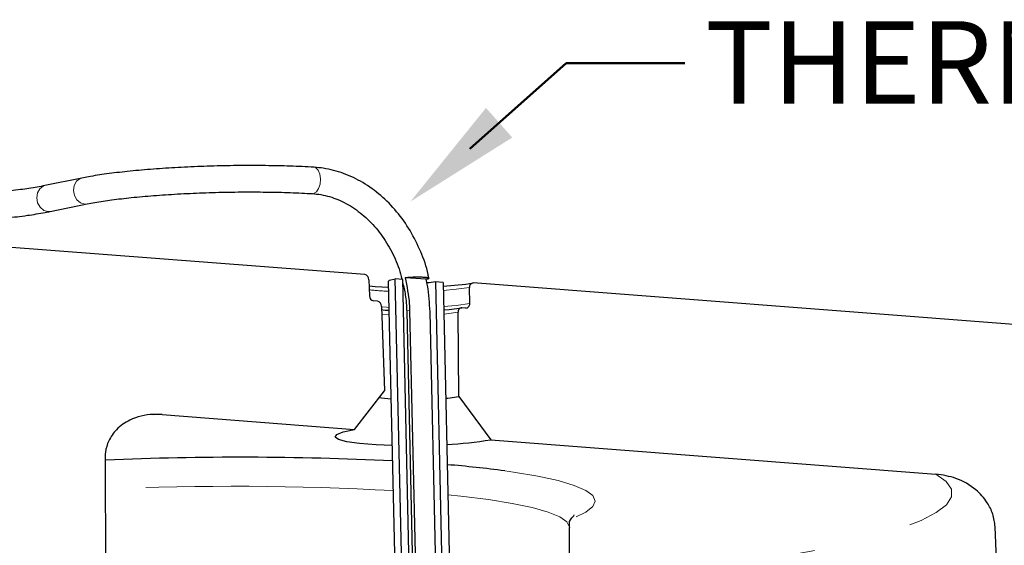
# Model space of a CAD drawing. Units: inches. Extents: x 0.2 to 10.8, y 0.2 to 8.2.
# Drawn here: x 8.6 to 9.6, y 4.1 to 4.7 of the extents above; entities that cross this region are included whole.
import ezdxf

# ---------------------------------------------------------------- set-up
doc = ezdxf.new("R2010")
doc.units = ezdxf.units.IN
doc.header["$MEASUREMENT"] = 0
doc.linetypes.add('PHANTOM', pattern=[0.5, 0.25, -0.05, 0.05, -0.05, 0.05, -0.05])
doc.layers.add('TXT', color=7, linetype='PHANTOM', lineweight=50)
doc.styles.add('SLDTEXTSTYLE0', font='TXT', dxfattribs={"width": 0.605})

msp = doc.modelspace()

# ---------------------------------------------------------------- linework, layer by layer
at = {"color": 7, "linetype": 'Continuous', "lineweight": 25}
for p, q in [((8.68186, 4.49473), (8.64458, 4.48713)), ((8.6499, 4.461), (8.68718, 4.4686)), ((8.96808, 4.39725), (8.60185, 4.42539)), ((8.97207, 4.39208), (8.97266, 4.37577)), ((9.04864, 2.18685), (8.9987, 4.39292)), ((9.00634, 4.39233), (8.9987, 4.39292)), ((9.05628, 2.18626), (9.00634, 4.39233)), ((9.03017, 4.39248), (9.00872, 4.39413)), ((8.99176, 4.39035), (9.04081, 2.22307)), ((9.03949, 4.38979), (9.08942, 2.18371)), ((9.04713, 4.3892), (9.03949, 4.38979)), ((9.04713, 4.3892), (9.09706, 2.18313)), ((9.07404, 4.36798), (9.07389, 4.38426)), ((9.68465, 4.3422), (9.07766, 4.38883)), ((8.9808, 4.37028), (8.97666, 4.3706)), ((8.98479, 4.36511), (8.98788, 4.27984)), ((9.01325, 4.3611), (9.0624, 2.18975)), ((9.07026, 4.3634), (9.06612, 4.36372)), ((9.01033, 4.36001), (9.05948, 2.18866)), ((9.08312, 2.18816), (9.03397, 4.3595)), ((9.06311, 4.27406), (9.06235, 4.35915)), ((8.95757, 4.2409), (8.98788, 4.27984)), ((9.06311, 4.27406), (9.0953, 4.23032)), ((8.76293, 4.25585), (8.95757, 4.2409)), ((9.0953, 4.23032), (9.5455, 4.19573)), ((8.70529, 4.21162), (8.71064, 2.48818)), ((9.17516, 4.0756), (9.17483, 4.1419)), ((9.68238, 2.31215), (9.60535, 4.14247))]:
    msp.add_line(p, q, dxfattribs=at)
at = {"color": 8, "linetype": 'PHANTOM', "lineweight": 18}
for p, q in [((8.64754, 4.46084), (8.64991, 4.461)), ((8.68482, 4.46843), (8.6872, 4.4686)), ((8.76293, 4.25585), (8.75472, 4.25566))]:
    msp.add_line(p, q, dxfattribs=at)
at = {"color": 8, "linetype": 'PHANTOM', "lineweight": 18, "flags": 128}
for points in [[(8.91663, 4.50563), (8.91841, 4.50512), (8.9209, 4.50275), (8.92261, 4.49878), (8.92329, 4.49384), (8.92284, 4.48866), (8.92132, 4.48404), (8.91897, 4.48068), (8.91614, 4.47909)], [(8.68186, 4.49473), (8.68001, 4.49414), (8.67649, 4.49149), (8.67419, 4.48734), (8.67347, 4.48233), (8.67442, 4.47721), (8.67692, 4.47278), (8.68057, 4.46969), (8.68482, 4.46843)], [(8.64457, 4.48713), (8.64274, 4.48655), (8.63922, 4.48389), (8.63692, 4.47975), (8.63619, 4.47473), (8.63715, 4.46962), (8.63964, 4.46518), (8.64329, 4.4621), (8.64754, 4.46084)], [(9.07389, 4.38426), (9.06021, 4.3824), (9.04731, 4.38127)], [(8.98481, 4.36457), (8.98993, 4.36427), (8.99235, 4.36416)], [(9.01325, 4.3611), (9.01086, 4.36048), (9.01033, 4.36001)], [(9.04768, 4.36501), (9.06042, 4.36613), (9.07404, 4.36798)], [(8.99252, 4.35665), (8.99216, 4.35668), (8.98507, 4.35738)], [(9.06235, 4.35915), (9.05074, 4.35761), (9.04785, 4.35733)], [(9.10946, 4.19899), (9.11824, 4.19776), (9.14291, 4.19366), (9.16348, 4.18918), (9.17972, 4.18436), (9.19144, 4.17927), (9.19853, 4.17395), (9.20089, 4.16846), (9.19852, 4.16287), (9.19142, 4.15723), (9.18183, 4.15249)], [(9.17512, 4.08449), (9.19147, 4.08608), (9.24424, 4.09171), (9.2939, 4.09777), (9.34014, 4.10423), (9.38264, 4.11104), (9.42115, 4.11817), (9.4554, 4.12556), (9.48517, 4.13316), (9.51027, 4.14094), (9.53054, 4.14883), (9.54584, 4.15678), (9.55607, 4.16475), (9.56117, 4.17268), (9.5611, 4.18052), (9.55586, 4.18822), (9.5455, 4.19573)], [(9.17483, 4.14195), (9.17482, 4.14222), (9.17221, 4.14745), (9.16504, 4.15251), (9.15337, 4.15734), (9.13734, 4.1619), (9.11713, 4.16613), (9.09297, 4.16998), (9.06514, 4.17341), (9.05198, 4.17476)]]:
    msp.add_lwpolyline(points, dxfattribs=at)
at = {"color": 7, "linetype": 'Continuous', "lineweight": 25, "flags": 128}
for points in [[(8.99176, 4.39035), (8.99304, 4.39148), (8.9987, 4.39292)], [(8.97229, 4.3859), (8.97849, 4.38535), (8.99189, 4.3846)], [(9.03949, 4.38979), (9.03309, 4.38899), (9.03097, 4.38882)], [(9.04775, 4.36152), (9.05336, 4.36203), (9.06612, 4.36372)], [(8.98273, 4.27322), (8.9849, 4.27281), (8.99444, 4.27171)], [(9.04977, 4.27236), (9.05186, 4.27256), (9.06311, 4.27406)], [(8.9955, 4.22475), (8.97936, 4.22537), (8.96276, 4.22664), (8.94986, 4.22844), (8.94141, 4.23065), (8.9379, 4.23316), (8.93953, 4.2358), (8.94622, 4.23843), (8.95757, 4.2409)]]:
    msp.add_lwpolyline(points, dxfattribs=at)
at = {"color": 7, "linetype": 'Continuous', "lineweight": 25}
for centre, radius, start, end in [((8.96702, 4.39231), 0.00506, 357.44162, 77.90331), ((9.02611, 4.71768), 0.33287, 273.63412, 278.90918), ((9.07786, 4.38482), 0.00401, 92.85111, 188.1311), ((8.97772, 4.37554), 0.00506, 177.44136, 257.90331), ((8.97974, 4.36533), 0.00506, 357.44136, 77.90331), ((9.06632, 4.35971), 0.00401, 92.8513, 188.13092), ((9.07006, 4.36741), 0.00401, 272.85146, 8.13105), ((9.02921, 4.65277), 0.42759, 272.89862, 278.89232), ((8.84073, 1.02193), 3.19079, 87.21317, 92.42081), ((8.9532, 3.00875), 1.20046, 82.52084, 85.31314)]:
    msp.add_arc(centre, radius, start, end, dxfattribs=at)
at = {"color": 8, "linetype": 'PHANTOM', "lineweight": 18}
for centre, radius, start, end in [((9.00141, 4.62696), 0.24672, 263.2574, 267.81084), ((8.83592, 1.20434), 2.97905, 86.90933, 92.51438)]:
    msp.add_arc(centre, radius, start, end, dxfattribs=at)
at = {"color": 7, "linetype": 'Continuous', "lineweight": 25}
for points, knots in [([(8.36833, 4.50378), (8.36576, 4.50324), (8.35886, 4.50177), (8.34832, 4.49883), (8.33832, 4.49451), (8.33182, 4.48845), (8.32879, 4.48145), (8.32929, 4.47391), (8.33279, 4.4679), (8.33776, 4.46371), (8.34501, 4.46012), (8.35542, 4.45714), (8.36972, 4.45445), (8.38705, 4.45225), (8.40732, 4.4505), (8.42979, 4.44925), (8.45404, 4.44849), (8.47957, 4.44825), (8.50578, 4.44851), (8.53207, 4.44928), (8.55781, 4.45053), (8.5824, 4.45224), (8.60526, 4.45437), (8.6259, 4.45688), (8.64054, 4.45915), (8.64821, 4.46067), (8.6499, 4.461)], [0, 0, 0, 0, 0.020585, 0.055315, 0.085955, 0.10491, 0.123655, 0.143873, 0.161694, 0.17673, 0.194259, 0.224746, 0.261355, 0.308381, 0.361761, 0.420955, 0.484868, 0.552129, 0.621214, 0.690525, 0.758444, 0.823387, 0.883877, 0.938598, 0.986486, 1, 1, 1, 1]), ([(8.91664, 4.50563), (8.91267, 4.50585), (8.90062, 4.50652), (8.88002, 4.50718), (8.8546, 4.50748), (8.82842, 4.50726), (8.80211, 4.50654), (8.7763, 4.50533), (8.75158, 4.50366), (8.72853, 4.50158), (8.70766, 4.49909), (8.69234, 4.49678), (8.68406, 4.49516), (8.68186, 4.49473)], [0, 0, 0, 0, 0.050673, 0.153709, 0.262519, 0.374526, 0.487143, 0.597742, 0.703741, 0.802723, 0.892521, 0.97136, 1, 1, 1, 1]), ([(9.03268, 4.39356), (9.03247, 4.39483), (9.03094, 4.40404), (9.02484, 4.4204), (9.01438, 4.44184), (9.00073, 4.46102), (8.98465, 4.47745), (8.9665, 4.49059), (8.94684, 4.49993), (8.92991, 4.50445), (8.91978, 4.50535), (8.91664, 4.50563)], [0, 0, 0, 0, 0.022419, 0.162136, 0.300455, 0.436364, 0.569085, 0.698151, 0.823456, 0.945306, 1, 1, 1, 1]), ([(8.64458, 4.48713), (8.64198, 4.48663), (8.63377, 4.48504), (8.61887, 4.48285), (8.59909, 4.48054), (8.57685, 4.47856), (8.55277, 4.47695), (8.52751, 4.47579), (8.50174, 4.47511), (8.47614, 4.47492), (8.45138, 4.47523), (8.42812, 4.476), (8.407, 4.47732), (8.39238, 4.47847), (8.38491, 4.4795), (8.3836, 4.47968)], [0, 0, 0, 0, 0.030344, 0.095776, 0.172512, 0.258597, 0.351602, 0.449035, 0.548351, 0.64698, 0.742365, 0.832031, 0.913623, 0.984919, 1, 1, 1, 1]), ([(8.68718, 4.4686), (8.68978, 4.4691), (8.69799, 4.47069), (8.71289, 4.47288), (8.73267, 4.47519), (8.75491, 4.47717), (8.77899, 4.47877), (8.80425, 4.47993), (8.83002, 4.48062), (8.85562, 4.48081), (8.88038, 4.4805), (8.90009, 4.47985), (8.91147, 4.47921), (8.91503, 4.47901)], [0, 0, 0, 0, 0.03476, 0.109715, 0.19762, 0.296234, 0.402775, 0.514389, 0.628158, 0.741143, 0.85041, 0.953128, 1, 1, 1, 1]), ([(8.91503, 4.47901), (8.91787, 4.47874), (8.9267, 4.4779), (8.94134, 4.47342), (8.95798, 4.46436), (8.97311, 4.45172), (8.98628, 4.43609), (8.99675, 4.41793), (9.00318, 4.40309), (9.00504, 4.39425), (9.00543, 4.3924)], [0, 0, 0, 0, 0.063882, 0.19926, 0.340379, 0.487314, 0.639882, 0.797162, 0.957602, 1, 1, 1, 1]), ([(9.00872, 4.39413), (9.00911, 4.39419), (9.0107, 4.39443), (9.01372, 4.3947), (9.01786, 4.39492), (9.02224, 4.39496), (9.02631, 4.39486), (9.02981, 4.39454), (9.03164, 4.39427), (9.03314, 4.3937), (9.03207, 4.39264), (9.03111, 4.39267), (9.03032, 4.39251), (9.03017, 4.39248)], [0, 0, 0, 0, 0.04303, 0.175878, 0.331233, 0.496314, 0.653495, 0.781821, 0.863382, 0.888127, 0.913067, 0.983152, 1, 1, 1, 1]), ([(9.00872, 4.39413), (9.01054, 4.38534), (9.0128, 4.3744), (9.01318, 4.36327), (9.01325, 4.3611)], [0, 0, 0, 0, 0.8043403, 1, 1, 1, 1]), ([(9.03397, 4.3595), (9.03343, 4.36842), (9.03277, 4.3795), (9.0306, 4.39036), (9.03017, 4.39248)], [0, 0, 0, 0, 0.804817, 1, 1, 1, 1]), ([(9.00616, 4.38916), (9.0072, 4.38508), (9.00964, 4.37553), (9.01008, 4.36566), (9.01033, 4.36001)], [0, 0, 0, 0, 0.426445, 1, 1, 1, 1]), ([(8.99242, 4.36083), (8.99225, 4.36084), (8.98974, 4.36094), (8.98724, 4.36124), (8.98492, 4.36151)], [0, 0, 0, 0, 0.069933, 1, 1, 1, 1]), ([(8.76293, 4.25585), (8.75991, 4.25598), (8.74886, 4.25643), (8.73207, 4.25253), (8.71688, 4.24189), (8.70879, 4.23007), (8.70563, 4.21978), (8.70538, 4.21372), (8.70529, 4.21162)], [0, 0, 0, 0, 0.111139, 0.405995, 0.611798, 0.77781, 0.922984, 1, 1, 1, 1]), ([(9.60535, 4.14247), (9.60477, 4.14684), (9.60365, 4.15546), (9.59697, 4.1685), (9.58499, 4.18181), (9.56686, 4.19239), (9.55234, 4.19466), (9.5455, 4.19573)], [0, 0, 0, 0, 0.15107, 0.29752, 0.49624, 0.762744, 1, 1, 1, 1]), ([(9.17523, 4.14185), (9.17515, 4.14281), (9.17488, 4.14629), (9.17452, 4.14954), (9.18039, 4.15443), (9.17929, 4.15424), (9.17928, 4.15424)], [0, 0, 0, 0, 0.208564, 0.754596, 0.996852, 1, 1, 1, 1])]:
    msp.add_open_spline(points, degree=3, knots=knots, dxfattribs=at)
at = {"layer": 'TXT', "flags": 128}
msp.add_lwpolyline([(9.29141, 4.61069), (9.17141, 4.61069), (9.01407, 4.47097)], dxfattribs=at)
at = {"layer": 'TXT'}
msp.add_solid([(9.01407, 4.47097), (9.11708, 4.5357), (9.09052, 4.56561)], dxfattribs=at)

# ---------------------------------------------------------------- texts
at = {"layer": 'TXT', "insert": (9.3123, 4.65322), "char_height": 0.0833333, "attachment_point": 1, "style": 'SLDTEXTSTYLE0'}
msp.add_mtext('THERMOSTAT TUBE', dxfattribs=at)

doc.saveas('drawing.dxf')
